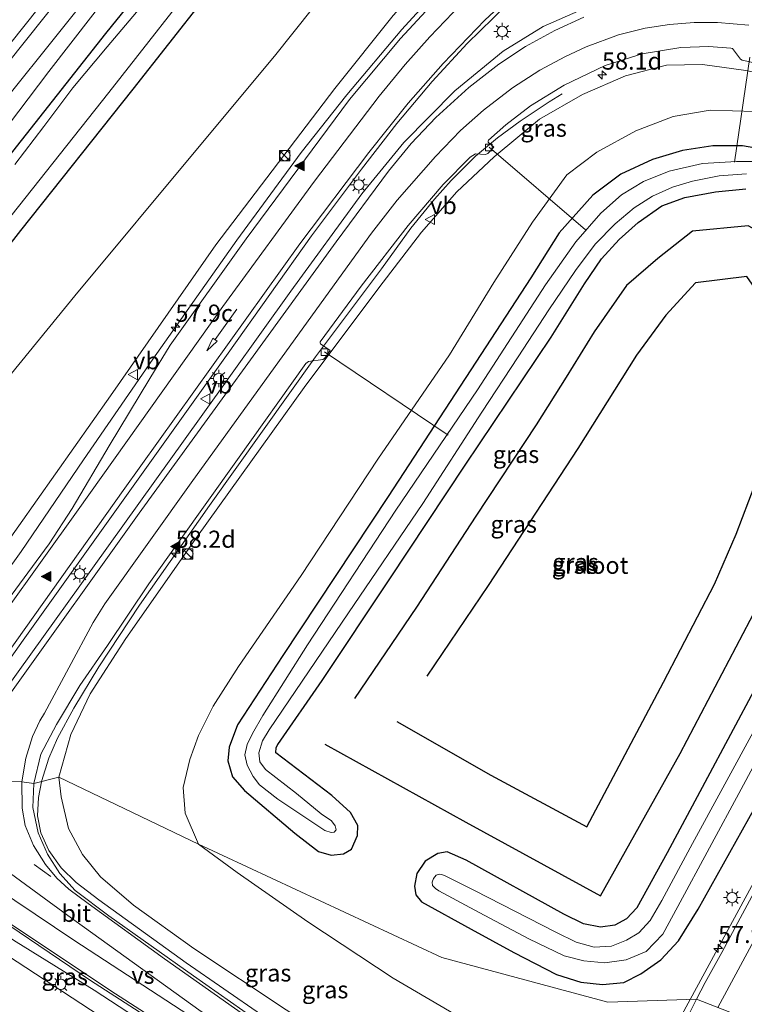
# Model space of a CAD drawing. Units: metres. Extents: x 100277 to 109942, y 499998 to 506250.
# Drawn here: x 108636 to 108741, y 502433 to 502577 of the extents above; entities that cross this region are included whole.
import ezdxf
from ezdxf.enums import TextEntityAlignment as Align

# ---------------------------------------------------------------- set-up
doc = ezdxf.new("R2010")
doc.units = ezdxf.units.M
doc.linetypes.add('VW-3-9_STREEP', pattern=[12, 3, -9])
doc.layers.get('0').update_dxf_attribs({"lineweight": 25})
for name, color, linetype, lineweight in [('B-ME-AL-OVERIG-L-B1', 7, 'Continuous', 18), ('B-ME-AM-KILOMETR-S-B1', 7, 'Continuous', 18), ('B-ME-BV-GELEIDECONSTRUCTIE-GELEIDERAIL-L-B1', 213, 'BV-GELEIDERAIL', 18), ('B-ME-GW-KRUINLIJN-L-B1', 93, 'Continuous', 18), ('B-ME-GW-TEENLIJN-L-B1', 93, 'Continuous', 18), ('B-ME-IE-GRASLAND-GV-B6', 93, 'Continuous', 18), ('B-ME-IE-HULPGEOMETRIE-L-B1', 53, 'Continuous', 18), ('B-ME-IE-INRICHTINGSELEMENT-S-B1', 253, 'Continuous', 18), ('B-ME-IE-MEUBILAIR_WEGMEUBILAIR-LICHTMAST-S-B1', 8, 'Continuous', 18), ('B-ME-OG-WATER-GV-B6', 153, 'Continuous', 18), ('B-ME-SB-SPOOR-GV-B6', 253, 'Continuous', 18), ('B-ME-SB-SPOOR-L-B1', 253, 'Continuous', 18), ('B-ME-VH-VERH_SOORT-BITUMEN-GV-B6', 8, 'IE-TERREINAFSCHEIDING-NATUURLIJK-HOUTWAL', 18), ('B-ME-VV-KOLK-S-B1', 8, 'Continuous', 18), ('B-ME-VW-MARKERING-39STREEP-015-L-B1', 255, 'VW-3-9_STREEP', 18), ('B-ME-VW-MARKERING-PIJLRD750-S-B1', 7, 'Continuous', 18), ('B-ME-VW-MARKERING-STREEP-015-L-B1', 7, 'Continuous', 18), ('B-ME-VW-MARKERING-VERDRIJFSTRP-GV-B6', 7, 'Continuous', 18), ('B-ME-VW-MARKERING-VLAKMARK-S-B1', 7, 'Continuous', 18), ('B-ME-VW-MEUBILAIR_WEGMEUBILAIR-VERKEERSBORD-S-B1', 8, 'Continuous', 18)]:
    doc.layers.add(name, color=color, linetype=linetype, lineweight=lineweight)
doc.layers.add('B-ME-GR-BOMENRIJ-L-B1', color=10, linetype='Continuous')
doc.layers.add('B-ME-GW-INSTEEKWATERGANG-L-B1', color=10, linetype='Continuous')
doc.styles.add('NLCS-ISO', font='NLCS-ISO.TTF')
doc.linetypes.add('BV-GELEIDERAIL', pattern='A,10,-3,[108,NLCS.SHX,S=1,R=0,X=0,Y=0],-3', length=16)
doc.linetypes.add('IE-TERREINAFSCHEIDING-NATUURLIJK-HOUTWAL', pattern='A,7,-1.5,[67,NLCS.SHX,S=0.75,R=45,X=0,Y=0],-1.5,7,-1.5,[70,NLCS.SHX,S=0.75,R=0,X=0,Y=0],-1.5', length=20)

# ---------------------------------------------------------------- blocks, each defined once
blk = doc.blocks.new('hecto')
for p, q in [((0, 0.625), (-0.625, 0)), ((0, -0.625), (0, 0.625)), ((-0.625, 0), (0.625, 0)), ((0.625, 0), (0, -0.625))]:
    blk.add_line(p, q)
blk = doc.blocks.new('verfsymbol')
for color in [252, 253]:
    blk.add_hatch(color=color).paths.add_polyline_path([(0.75, -0.625), (0, 0.75), (-0.75, -0.625)])
blk.add_lwpolyline([(0.75, -0.625), (0, 0.75), (-0.75, -0.625)], close=True)
blk = doc.blocks.new('pijl')
for p, q in [((0, 0, 0.1), (5.45, 0, 0.1)), ((7.5, 0, 0.1), (5.45, 0.375, 0.1)), ((5.45, 0.375, 0.1), (5.45, -0.375, 0.1)), ((5.45, -0.375, 0.1), (7.5, 0, 0.1))]:
    blk.add_line(p, q)
blk = doc.blocks.new('kast')
blk.add_line((-0.75, -0.75), (0.75, 0.75))
blk.add_lwpolyline([(-0.75, 0.75), (0.75, 0.75), (0.75, -0.75), (-0.75, -0.75)], close=True)
blk = doc.blocks.new('dtb')
blk.add_circle((0, 0), 0.75)
blk = doc.blocks.new('lantaarnpaal')
for p, q in [((-0.75, 0), (-1.25, 0)), ((-0.88, 0.88), (-0.53, 0.53)), ((0, 0.75), (0, 1.25)), ((0.53, 0.53), (0.88, 0.88)), ((0.75, 0), (1.25, 0)), ((-0.53, -0.53), (-0.88, -0.88)), ((0, -0.75), (0, -1.25)), ((0.53, -0.53), (0.88, -0.88))]:
    blk.add_line(p, q)
blk.add_circle((0, 0), 0.75)
blk = doc.blocks.new('kolk')
blk.add_lwpolyline([(-0.5, -0.5), (0.5, -0.5), (0.5, 0.5), (-0.5, 0.5)], close=True)
blk = doc.blocks.new('verkeersbord')
for p, q in [((0, 0.75), (-0.75, -0.625)), ((0.75, -0.625), (0, 0.75)), ((-0.75, -0.625), (0.75, -0.625))]:
    blk.add_line(p, q)

msp = doc.modelspace()

# ---------------------------------------------------------------- linework, layer by layer
at = {"layer": 'B-ME-AL-OVERIG-L-B1'}
for p, q in [((108742.122, 502571.331, 2.369), (108739.867, 502555.999, -1.033)), ((108718.189, 502546.148, -0.792), (108704.148, 502558.181, 4.172)), ((108680.157, 502528.34, 5.549), (108698.137, 502516.203, -0.787))]:
    msp.add_line(p, q, dxfattribs=at)
at = {"layer": 'B-ME-BV-GELEIDECONSTRUCTIE-GELEIDERAIL-L-B1'}
msp.add_line((108638.9025, 502465.6611, 7.4673), (108638.9151, 502465.7026, 7.4677), dxfattribs=at)
for points in [[(108696.1886, 502580.587, 5.0931), (108691.3952, 502575.3562, 5.267), (108683.3897, 502565.8128, 5.4674), (108676.7306, 502557.4312, 5.6724), (108667.3403, 502544.6464, 6.1291), (108655.1171, 502527.284, 6.7622), (108645.0186, 502512.6193, 7.294), (108635.9352, 502499.2575, 7.5921), (108628.6497, 502489.1628, 7.6706), (108623.5918, 502482.5305, 7.6111), (108622.1489, 502480.8993, 7.5866), (108620.6643, 502479.5576, 7.5732), (108618.7304, 502478.2976, 7.5698), (108616.967, 502477.535, 7.5883), (108615.164, 502477.075, 7.6001), (108613.409, 502476.9841, 7.6236)], [(108638.9151, 502465.7026, 7.4677), (108639.9504, 502469.1168, 7.5013), (108641.21, 502472.0337, 7.5442), (108643.5917, 502476.4177, 7.56), (108647.2283, 502482.4564, 7.5729), (108653.171, 502491.4012, 7.5209), (108663.3762, 502505.9468, 7.1655), (108678.8077, 502527.6158, 6.3498), (108688.4422, 502540.4618, 5.6957), (108692.7001, 502546.3796, 5.4818), (108696.1438, 502550.6364, 5.3073), (108698.5898, 502553.3512, 5.1514), (108702.1663, 502556.8664, 4.8079), (108705.3355, 502559.537, 4.4819), (108708.6656, 502562.0002, 4.1493), (108712.9006, 502564.8147, 3.7853), (108714.7935, 502565.9656, 3.6643)], [(108733.4361, 502433.9316, 0.9545), (108749.4501, 502463.4632, 0.9564), (108762.0349, 502486.4135, 0.9676)], [(108587.4296, 502475.156, 7.951), (108590.096, 502473.1844, 7.8869), (108598.173, 502466.6545, 7.6462), (108611.4362, 502457.9474, 7.505), (108635.193, 502442.3271, 7.412), (108646.589, 502435.31, 7.521), (108659.718, 502426.69, 7.449), (108672.731, 502418.392, 7.327), (108688.314, 502408.448, 7.324), (108702.999, 502399.299, 7.396)], [(108707.879, 502407.278, 7.419), (108697.756, 502413.654, 7.302), (108681.936, 502424.114, 7.274), (108659.966, 502439.283, 7.402), (108647.246, 502448.456, 7.501), (108643.936, 502450.973, 7.551), (108641.736, 502453.119, 7.526), (108639.947, 502455.665, 7.493), (108638.782, 502458.25, 7.485), (108638.311, 502460.724, 7.476), (108638.4763, 502463.3924, 7.476), (108638.9025, 502465.6611, 7.4673)], [(108694.6002, 502363.967, 0.2886), (108703.5154, 502378.8703, 1.0104), (108726.8393, 502421.7665, 0.9537), (108733.4361, 502433.9316, 0.9545)]]:
    msp.add_polyline3d(points, dxfattribs=at)
at = {"layer": 'B-ME-GR-BOMENRIJ-L-B1'}
for points in [[(108680.165, 502471.181, -0.116), (108700.725, 502459.77, -0.13), (108720.349, 502449.07, -0.094), (108731.982, 502469.806, -0.136), (108743.204, 502491.177, -0.147), (108746.337, 502498.315, -0.177), (108749.179, 502505.65, -0.169), (108751.72, 502513.327, -0.194), (108753.845, 502521.174, -0.205), (108754.173, 502528.98, -0.244), (108752.256, 502537.016, -0.261), (108748.336, 502543.275, -0.177), (108741.866, 502546.726, -0.174), (108733.743, 502545.956, -0.166), (108728.706, 502541.966, -0.161), (108724.143, 502538.029, -0.149), (108719.453, 502531.284, -0.2), (108715.337, 502524.656, -0.188), (108710.969, 502517.698, -0.172), (108702.212, 502504.404, -0.172), (108693.552, 502491.131, -0.133), (108684.529, 502477.824, -0.105)], [(108690.689, 502474.473, -0.058), (108704.365, 502466.626, -0.063), (108718.384, 502459.127, -0.11), (108729.548, 502480.21, -0.102), (108736.955, 502494.473, -0.11), (108740.148, 502501.767, -0.102), (108742.91, 502509.074, -0.155), (108745.325, 502517.116, -0.127), (108747.01, 502524.302, -0.183), (108746.297, 502532.753, -0.188), (108741.705, 502539.348, -0.133), (108734.206, 502538.41, -0.138), (108729.875, 502533.704, -0.133), (108725.595, 502527.881, -0.13), (108717.038, 502514.29, -0.113), (108703.991, 502494.282, -0.072), (108695.051, 502481.065, -0.069)]]:
    msp.add_polyline3d(points, dxfattribs=at)
at = {"layer": 'B-ME-GW-INSTEEKWATERGANG-L-B1'}
for points in [[(108659.821, 502589.138, -0.698), (108648.203, 502574.776, -0.706), (108633.421, 502555.974, -0.686), (108621.168, 502540.842, -0.617), (108606.695, 502523.434, -0.759), (108600.203, 502516.075, -0.759), (108595.866, 502511.874, -0.695), (108593.184, 502508.942, -0.742), (108591.78, 502507.267, -0.656), (108590.701, 502504.319, -0.049), (108591.675, 502503.246, -0.052), (108593.608, 502502.582, -0.124), (108595.693, 502502.643, -0.183), (108598.272, 502503.33, -0.149), (108601.008, 502505.004, -0.236), (108604.703, 502508.043, -0.252), (108612.32, 502516.402, -0.411), (108621.194, 502527.292, -0.447), (108635.899, 502546.034, -0.486), (108652.274, 502566.64, -0.52), (108667.842, 502586.539, -0.586)], [(108746.014, 502557.515, -0.433), (108741.045, 502558.414, -0.369), (108736.709, 502558.377, -0.35), (108732.293, 502557.702, -0.35), (108727.926, 502556.423, -0.353), (108723.34, 502554.248, -0.216), (108719.257, 502551.194, -0.019), (108714.331, 502545.697, -0.074), (108710.219, 502539.142, -0.197), (108702.178, 502526.849, -0.339), (108689.392, 502507.274, -0.286), (108674.054, 502484.092, -0.375), (108667.451, 502473.986, -0.444), (108666.232, 502470.731, -0.344), (108666.042, 502468.738, -0.275), (108666.748, 502466.414, -0.216), (108668.501, 502464.386, -0.183), (108675.802, 502458.179, -0.097), (108679.26, 502455.536, -0.094), (108681.106, 502454.956, -0.094), (108682.904, 502455.168, -0.097), (108684.074, 502455.856, -0.116), (108684.965, 502457.841, -0.149), (108685.003, 502459.292, -0.177), (108683.943, 502461.221, -0.241), (108681.226, 502463.682, -0.255)], [(108681.226, 502463.682, -0.255), (108673.055, 502469.893, -0.403), (108673.07, 502470.65, -0.38), (108673.355, 502471.106, -0.378), (108679.812, 502480.456, -0.336), (108689.673, 502495.282, -0.297), (108700.632, 502511.86, -0.311), (108713.172, 502530.506, -0.314), (108718.034, 502538.257, -0.258), (108720.51, 502541.915, -0.264), (108723.084, 502544.736, -0.294), (108725.846, 502547.222, -0.358), (108729.317, 502549.649, -0.302), (108732.673, 502550.869, -0.266), (108737.13, 502551.696, -0.305), (108741.541, 502552.139, -0.316)], [(108743.045, 502479.563, -0.25), (108735.586, 502465.556, -0.211), (108730.058, 502455.341, -0.261), (108725.635, 502447.285, -0.244), (108724.169, 502445.686, -0.194), (108722.433, 502444.765, -0.174), (108720.364, 502444.47, -0.174), (108717.878, 502444.951, -0.158), (108714.993, 502446.352, -0.18), (108700.772, 502454.264, -0.311)], [(108700.772, 502454.264, -0.311), (108698.013, 502455.478, -0.275), (108696.635, 502455.207, -0.222), (108694.823, 502454.116, -0.18), (108693.606, 502452.297, -0.161), (108693.238, 502450.466, -0.019), (108693.468, 502449.205, -0.01), (108694.261, 502448.161, -0.024), (108701.534, 502444.202, -0.038), (108707.742, 502440.767, -0.127), (108713.933, 502437.583, -0.144), (108717.487, 502436.447, -0.152), (108720.664, 502436.1, -0.133), (108723.758, 502436.398, -0.11), (108726.22, 502437.654, -0.074), (108729.176, 502439.717, -0.052), (108731.744, 502442.479, -0.066), (108734.578, 502447.092, -0.005), (108744.753, 502465.258, 0.015)]]:
    msp.add_polyline3d(points, dxfattribs=at)
at = {"layer": 'B-ME-GW-KRUINLIJN-L-B1'}
for points in [[(108612.419, 502481.718, 6.71), (108617.215, 502483.75, 6.726), (108622.043, 502487.425, 6.715), (108627.199, 502491.858, 6.671), (108632.916, 502499.221, 6.601), (108648.969, 502521.939, 6.192), (108664.278, 502543.967, 5.366), (108681.653, 502566.766, 4.709), (108690.156, 502577.418, 4.433), (108697.477, 502585.508, 4.158), (108706.402, 502593.292, 3.813), (108716.039, 502599.462, 3.515), (108726.206, 502605.056, 3.217), (108736.055, 502609.465, 2.833), (108746.703, 502613.506, 2.525), (108758.726, 502617.816, 1.988), (108770.832, 502621.688, 1.559), (108783.063, 502625.81, 1.103), (108797.617, 502630.339, 0.866), (108808.658, 502634.902, 0.702), (108816.032, 502640.22, 0.418)], [(108641.427, 502466.346, 6.693), (108643.187, 502472.553, 6.662), (108645.984, 502478.496, 6.788), (108651.202, 502486.568, 6.768), (108661.634, 502501.473, 6.618), (108677.159, 502523.139, 5.833), (108688.05, 502537.674, 5.201), (108694.255, 502545.82, 4.801), (108699.43, 502551.71, 4.453), (108704.871, 502556.803, 4.058), (108711.487, 502562.304, 3.66), (108717.753, 502565.862, 3.318), (108724.024, 502568.606, 3.112), (108729.955, 502570.156, 2.85), (108735.236, 502570.249, 2.653), (108741.187, 502569.408, 2.38), (108746.601, 502568.457, 2.091)], [(108706.216, 502410.062, 6.54), (108706.051, 502411.496, 6.554), (108705.357, 502412.631, 6.524), (108700.824, 502415.573, 6.479), (108687.203, 502424.057, 6.405), (108674.562, 502432.434, 6.335), (108661.103, 502441.349, 6.463), (108652.306, 502447.709, 6.524), (108647.501, 502451.822, 6.493), (108644.88, 502455.094, 6.485), (108642.832, 502458.85, 6.587), (108641.747, 502463.482, 6.593), (108641.427, 502466.346, 6.693)], [(108609.458, 502456.886, 6.823), (108631.228, 502442.09, 6.701), (108648.683, 502430.66, 6.623), (108663.393, 502421.16, 6.529), (108677.593, 502411.422, 6.416), (108687.837, 502404.694, 6.441), (108695.053, 502400.201, 6.419), (108697.24, 502399.225, 6.396), (108698.335, 502399.048, 6.413), (108699.248, 502399.452, 6.665)]]:
    msp.add_polyline3d(points, dxfattribs=at)
at = {"layer": 'B-ME-GW-TEENLIJN-L-B1'}
for points in [[(108591.78, 502507.267, -0.656), (108591.016, 502508.402, -0.597), (108591.222, 502508.907, -0.603), (108593.86, 502512.214, -0.673), (108599.962, 502518.887, -0.753), (108603.749, 502523.622, -0.784), (108607.901, 502529.248, -0.728), (108617.857, 502541.534, -0.645), (108626.668, 502551.71, -0.589), (108639.98, 502569.227, -0.586), (108652.469, 502585.355, -0.62), (108664.277, 502598.797, -0.67), (108667.76, 502604.099, -0.653), (108677.828, 502616.365, -0.553), (108686.59, 502627.321, -0.698), (108698.247, 502642.51, -0.856), (108709.81, 502656.648, -0.834), (108718.403, 502668.456, -0.876), (108729.577, 502682.689, -0.784), (108740.025, 502694.964, -0.802)], [(108753.276, 502622.004, 0.63), (108739.7, 502618.416, 0.507), (108730.332, 502615.964, 0.329), (108726.094, 502614.243, -0.013), (108717.41, 502610.161, 0.162), (108710.801, 502606.468, 0.296), (108703.693, 502601.643, 0.39), (108696.183, 502596.046, 0.432), (108688.779, 502589.703, 0.382), (108681.254, 502582.084, 0.321), (108672.863, 502571.475, 0.555), (108661.884, 502558.298, 0.427), (108643.747, 502536.501, 0.555), (108634.528, 502525.218, 0.571), (108627.864, 502516.928, 0.527), (108625.052, 502512.709, 0.424), (108620.938, 502507.624, 0.513), (108617.612, 502503.088, 0.635), (108614.445, 502499.805, 0.905), (108612.231, 502498.034, 1.008), (108610.486, 502496.825, 1.042), (108608.121, 502496.834, 0.9)], [(108742.847, 502563.398, -0.088), (108736.342, 502563.577, -0.046), (108730.933, 502562.681, -0.058), (108725.493, 502560.568, -0.044), (108719.81, 502557.448, 0.062), (108715.431, 502554.157, 0.204), (108710.458, 502547.262, 0.215), (108704.801, 502538.445, 0.02), (108698.342, 502527.934, -0.06), (108687.927, 502512.721, -0.055), (108676.714, 502495.755, -0.049), (108667.618, 502482.497, -0.074), (108663.914, 502476.702, -0.083), (108661.767, 502472.432, -0.044), (108660.503, 502468.941, 0.026), (108659.554, 502464.857, 0.257), (108659.829, 502461.121, 0.427), (108661.75, 502456.578, 0.559)], [(108661.75, 502456.578, 0.559), (108667.407, 502452.441, 0.537), (108677.705, 502445.269, 0.498), (108690.168, 502437.058, 0.312), (108705.143, 502428.242, 0.227), (108712.697, 502423.851, 0.235), (108715.973, 502420.961, 0.26), (108718.148, 502417.571, 0.293), (108719.04, 502414.534, 0.365), (108718.904, 502411.634, 0.312), (108718.167, 502409.156, 0.357), (108715.62, 502404.366, 0.393)]]:
    msp.add_polyline3d(points, dxfattribs=at)
at = {"layer": 'B-ME-IE-GRASLAND-GV-B6'}
for points in [[(108612.419, 502481.718, 6.71), (108608.121, 502496.834, 0.9), (108610.486, 502496.825, 1.042), (108612.231, 502498.034, 1.008), (108614.445, 502499.805, 0.905), (108617.612, 502503.088, 0.635), (108620.938, 502507.624, 0.513), (108625.052, 502512.709, 0.424), (108627.864, 502516.928, 0.527), (108634.528, 502525.218, 0.571), (108643.747, 502536.501, 0.555), (108661.884, 502558.298, 0.427), (108672.863, 502571.475, 0.555), (108681.254, 502582.084, 0.321), (108688.779, 502589.703, 0.382), (108696.183, 502596.046, 0.432), (108703.693, 502601.643, 0.39), (108710.801, 502606.468, 0.296), (108717.41, 502610.161, 0.162), (108726.094, 502614.243, -0.013), (108730.332, 502615.964, 0.329), (108739.7, 502618.416, 0.507), (108753.276, 502622.004, 0.63)], [(108746.703, 502613.506, 2.525), (108736.055, 502609.465, 2.833), (108726.206, 502605.056, 3.217), (108716.039, 502599.462, 3.515), (108706.402, 502593.292, 3.813), (108697.477, 502585.508, 4.158), (108690.156, 502577.418, 4.433), (108681.653, 502566.766, 4.709), (108664.278, 502543.967, 5.366), (108648.969, 502521.939, 6.192), (108632.916, 502499.221, 6.601), (108627.199, 502491.858, 6.671), (108622.043, 502487.425, 6.715), (108617.215, 502483.75, 6.726), (108612.419, 502481.718, 6.71)], [(108667.842, 502586.539, -0.586), (108652.274, 502566.64, -0.52), (108635.899, 502546.034, -0.486), (108621.194, 502527.292, -0.447), (108612.32, 502516.402, -0.411), (108604.703, 502508.043, -0.252), (108601.008, 502505.004, -0.236), (108598.272, 502503.33, -0.149), (108595.693, 502502.643, -0.183), (108593.608, 502502.582, -0.124), (108591.675, 502503.246, -0.052), (108590.701, 502504.319, -0.049), (108591.78, 502507.267, -0.656), (108593.184, 502508.942, -0.742), (108595.866, 502511.874, -0.695), (108600.203, 502516.075, -0.759), (108606.695, 502523.434, -0.759), (108621.168, 502540.842, -0.617), (108633.421, 502555.974, -0.686), (108648.203, 502574.776, -0.706), (108659.821, 502589.138, -0.698)], [(108659.821, 502589.138, -0.698), (108648.203, 502574.776, -0.706), (108633.421, 502555.974, -0.686), (108621.168, 502540.842, -0.617), (108606.695, 502523.434, -0.759), (108600.203, 502516.075, -0.759), (108595.866, 502511.874, -0.695), (108593.184, 502508.942, -0.742), (108591.78, 502507.267, -0.656), (108591.016, 502508.402, -0.597), (108591.222, 502508.907, -0.603), (108593.86, 502512.214, -0.673), (108599.962, 502518.887, -0.753), (108603.749, 502523.622, -0.784), (108607.901, 502529.248, -0.728), (108617.857, 502541.534, -0.645), (108626.668, 502551.71, -0.589), (108639.98, 502569.227, -0.586), (108652.469, 502585.355, -0.62)], [(108621.194, 502527.292, -0.447), (108635.899, 502546.034, -0.486), (108652.274, 502566.64, -0.52), (108667.842, 502586.539, -0.586)], [(108652.469, 502585.355, -0.62), (108639.98, 502569.227, -0.586), (108626.668, 502551.71, -0.589)], [(108631.421, 502544.397, -1.635), (108648.699, 502566.189, -1.635), (108663.738, 502585.345, -1.635)], [(108698.615, 502582.041, 4.389), (108691.197, 502574.031, 4.617), (108683.779, 502565.142, 4.859), (108668.704, 502544.854, 5.469), (108657.663, 502529.314, 6.103), (108654.696, 502524.489, 6.262), (108648.751, 502514.637, 6.587), (108643.353, 502505.507, 6.799), (108639.993, 502500.363, 6.882), (108626.476, 502481.979, 6.943)], [(108681.254, 502582.084, 0.321), (108672.863, 502571.475, 0.555), (108661.884, 502558.298, 0.427), (108643.747, 502536.501, 0.555), (108634.528, 502525.218, 0.571)], [(108717.905, 502578.366, 3.757), (108711.982, 502575.803, 3.997), (108706.186, 502572.172, 4.197), (108699.11, 502566.432, 4.478), (108691.678, 502558.893, 4.787), (108685.56, 502551.385, 5.143), (108675.224, 502537.183, 5.686), (108662.182, 502518.912, 6.481), (108646.342, 502496.825, 7.01), (108628.311, 502471.725, 7.105), (108626.755, 502472.957, 7.069), (108636.204, 502486.331, 7.077), (108666.076, 502528.163, 6.111), (108678.233, 502545.277, 5.455), (108685.507, 502554.984, 5.032), (108690.665, 502561.654, 4.776), (108695.827, 502567.794, 4.484), (108700.925, 502573.326, 4.194), (108706.619, 502578.84, 3.927)], [(108629.817, 502560.43, 0.658), (108644.847, 502579.204, 0.691)], [(108632.916, 502499.221, 6.601), (108648.969, 502521.939, 6.192), (108664.278, 502543.967, 5.366), (108681.653, 502566.766, 4.709), (108690.156, 502577.418, 4.433)], [(108653.289, 502578.517, -1.635), (108648.448, 502572.846, -1.635), (108643.454, 502566.862, -1.635), (108639.212, 502561.19, -1.635), (108635.022, 502555.666, -1.635)], [(108746.601, 502568.457, 2.091), (108741.187, 502569.408, 2.38), (108735.236, 502570.249, 2.653), (108729.955, 502570.156, 2.85), (108724.024, 502568.606, 3.112), (108717.753, 502565.862, 3.318), (108711.487, 502562.304, 3.66), (108704.871, 502556.803, 4.058), (108699.43, 502551.71, 4.453), (108694.255, 502545.82, 4.801), (108688.05, 502537.674, 5.201), (108677.159, 502523.139, 5.833), (108661.634, 502501.473, 6.618), (108651.202, 502486.568, 6.768), (108645.984, 502478.496, 6.788), (108643.187, 502472.553, 6.662), (108641.427, 502466.346, 6.693), (108637.765, 502465.408, 6.939), (108638.79, 502469.72, 6.885), (108641.071, 502474.027, 6.913), (108644.47, 502479.69, 6.89), (108648.499, 502485.529, 6.877), (108654.543, 502494.541, 6.801), (108667.481, 502512.674, 6.331), (108677.439, 502526.665, 5.736), (108677.789, 502526.955, 5.736), (108679.9, 502527.261, 5.613), (108680.12, 502527.366, 5.611), (108680.96, 502528.576, 5.597), (108679.548, 502529.543, 5.638), (108679.503, 502529.671, 5.638), (108679.523, 502529.8, 5.638), (108685.466, 502537.956, 5.343), (108692.329, 502546.769, 4.901), (108697.44, 502552.746, 4.592), (108701.384, 502556.76, 4.292), (108702.129, 502557.207, 4.286), (108703.604, 502557.13, 4.197), (108703.963, 502557.292, 4.191), (108704.826, 502558.18, 4.144), (108704.002, 502558.931, 4.164), (108704.004, 502559.074, 4.164), (108704.059, 502559.229, 4.166), (108706.549, 502561.453, 4.066), (108710.147, 502564.236, 3.894), (108715.075, 502567.244, 3.632), (108721.058, 502570.107, 3.398), (108726.438, 502571.807, 3.128), (108732.067, 502572.737, 2.895), (108736.145, 502572.899, 2.722), (108739.361, 502572.651, 2.575), (108739.606, 502572.597, 2.575), (108740.765, 502571.021, 2.399), (108741.026, 502570.887, 2.399), (108742.544, 502570.521, 2.355)], [(108641.427, 502466.346, 6.693), (108643.187, 502472.553, 6.662), (108645.984, 502478.496, 6.788), (108651.202, 502486.568, 6.768), (108661.634, 502501.473, 6.618), (108677.159, 502523.139, 5.833), (108688.05, 502537.674, 5.201), (108694.255, 502545.82, 4.801), (108699.43, 502551.71, 4.453), (108704.871, 502556.803, 4.058), (108711.487, 502562.304, 3.66), (108717.753, 502565.862, 3.318), (108724.024, 502568.606, 3.112), (108729.955, 502570.156, 2.85), (108735.236, 502570.249, 2.653), (108741.187, 502569.408, 2.38), (108746.601, 502568.457, 2.091)], [(108742.847, 502563.398, -0.088), (108736.342, 502563.577, -0.046), (108730.933, 502562.681, -0.058), (108725.493, 502560.568, -0.044), (108719.81, 502557.448, 0.062), (108715.431, 502554.157, 0.204), (108710.458, 502547.262, 0.215), (108704.801, 502538.445, 0.02), (108698.342, 502527.934, -0.06), (108687.927, 502512.721, -0.055), (108676.714, 502495.755, -0.049), (108667.618, 502482.497, -0.074), (108663.914, 502476.702, -0.083), (108661.767, 502472.432, -0.044), (108660.503, 502468.941, 0.026), (108659.554, 502464.857, 0.257), (108659.829, 502461.121, 0.427), (108661.75, 502456.578, 0.559), (108641.427, 502466.346, 6.693)], [(108742.743, 502449.597, 0.261), (108740.396, 502445.183, 0.253), (108738.054, 502440.764, 0.262), (108735.614, 502436.4, 0.256), (108734.354, 502433.961, 0.254), (108721.427, 502433.547, 0.044), (108697.26, 502440.069, 0.058), (108661.75, 502456.578, 0.559), (108659.829, 502461.121, 0.427), (108659.554, 502464.857, 0.257), (108660.503, 502468.941, 0.026), (108661.767, 502472.432, -0.044), (108663.914, 502476.702, -0.083), (108667.618, 502482.497, -0.074), (108676.714, 502495.755, -0.049), (108687.927, 502512.721, -0.055), (108698.342, 502527.934, -0.06), (108704.801, 502538.445, 0.02), (108710.458, 502547.262, 0.215), (108715.431, 502554.157, 0.204), (108719.81, 502557.448, 0.062), (108725.493, 502560.568, -0.044), (108730.933, 502562.681, -0.058), (108736.342, 502563.577, -0.046), (108742.847, 502563.398, -0.088)], [(108746.014, 502557.515, -0.433), (108741.045, 502558.414, -0.369), (108736.709, 502558.377, -0.35), (108732.293, 502557.702, -0.35), (108727.926, 502556.423, -0.353), (108723.34, 502554.248, -0.216), (108719.257, 502551.194, -0.019), (108714.331, 502545.697, -0.074), (108710.219, 502539.142, -0.197), (108702.178, 502526.849, -0.339), (108689.392, 502507.274, -0.286), (108674.054, 502484.092, -0.375), (108667.451, 502473.986, -0.444), (108666.232, 502470.731, -0.344), (108666.042, 502468.738, -0.275), (108666.748, 502466.414, -0.216), (108668.501, 502464.386, -0.183), (108675.802, 502458.179, -0.097), (108679.26, 502455.536, -0.094), (108681.106, 502454.956, -0.094), (108682.904, 502455.168, -0.097), (108684.074, 502455.856, -0.116), (108684.965, 502457.841, -0.149), (108685.003, 502459.292, -0.177), (108683.943, 502461.221, -0.241), (108681.226, 502463.682, -0.255)], [(108741.541, 502552.139, -0.316), (108737.13, 502551.696, -0.305), (108732.673, 502550.869, -0.266), (108729.317, 502549.649, -0.302), (108725.846, 502547.222, -0.358), (108723.084, 502544.736, -0.294), (108720.51, 502541.915, -0.264), (108718.034, 502538.257, -0.258), (108713.172, 502530.506, -0.314), (108700.632, 502511.86, -0.311), (108689.673, 502495.282, -0.297), (108679.812, 502480.456, -0.336), (108673.355, 502471.106, -0.378), (108673.07, 502470.65, -0.38), (108673.055, 502469.893, -0.403), (108681.226, 502463.682, -0.255), (108683.943, 502461.221, -0.241), (108685.003, 502459.292, -0.177), (108684.965, 502457.841, -0.149), (108684.074, 502455.856, -0.116), (108682.904, 502455.168, -0.097), (108681.106, 502454.956, -0.094), (108679.26, 502455.536, -0.094), (108675.802, 502458.179, -0.097), (108668.501, 502464.386, -0.183), (108666.748, 502466.414, -0.216), (108666.042, 502468.738, -0.275), (108666.232, 502470.731, -0.344), (108667.451, 502473.986, -0.444), (108674.054, 502484.092, -0.375), (108689.392, 502507.274, -0.286), (108702.178, 502526.849, -0.339), (108710.219, 502539.142, -0.197), (108714.331, 502545.697, -0.074), (108719.257, 502551.194, -0.019), (108723.34, 502554.248, -0.216), (108727.926, 502556.423, -0.353), (108732.293, 502557.702, -0.35), (108736.709, 502558.377, -0.35), (108741.045, 502558.414, -0.369), (108746.014, 502557.515, -0.433)], [(108743.389, 502556.093, -1.663), (108740.191, 502556.089, -1.663), (108735.224, 502555.829, -1.663), (108730.361, 502554.719, -1.663), (108726.649, 502553.196, -1.663), (108723.431, 502551.235, -1.663), (108720.395, 502548.561, -1.663), (108716.785, 502544.393, -1.663), (108712.334, 502538.146, -1.663), (108702.41, 502522.837, -1.663), (108690.541, 502505.267, -1.663), (108677.679, 502485.62, -1.663), (108671.151, 502475.329, -1.663), (108669.649, 502472.698, -1.663), (108668.889, 502471.095, -1.663), (108668.544, 502469.629, -1.663), (108668.846, 502468.077, -1.663), (108669.757, 502466.431, -1.663), (108670.686, 502465.215, -1.663), (108673.32, 502463.147, -1.663), (108680.202, 502458.562, -1.663)], [(108680.202, 502458.562, -1.663), (108681.089, 502458.296, -1.663), (108681.537, 502458.348, -1.663), (108681.824, 502458.648, -1.663), (108681.689, 502459.266, -1.663), (108681.153, 502459.959, -1.663), (108679.653, 502460.989, -1.663), (108676.043, 502463.978, -1.663), (108671.559, 502467.49, -1.663), (108670.72, 502468.601, -1.663), (108670.587, 502469.907, -1.663), (108671.103, 502471.641, -1.663), (108672.084, 502473.236, -1.663), (108683.645, 502490.314, -1.663), (108694.481, 502506.262, -1.663), (108703.087, 502519.55, -1.663), (108708.377, 502527.617, -1.663), (108712.829, 502534.464, -1.663), (108716.725, 502540.214, -1.663), (108719.586, 502544.07, -1.663), (108722.497, 502547.036, -1.663), (108725.284, 502549.332, -1.663), (108727.931, 502551.047, -1.663), (108730.831, 502552.356, -1.663), (108733.771, 502553.224, -1.663), (108737.641, 502554.023, -1.663), (108741.642, 502554.31, -1.663)], [(108681.226, 502463.682, -0.255), (108673.055, 502469.893, -0.403), (108673.07, 502470.65, -0.38), (108673.355, 502471.106, -0.378), (108679.812, 502480.456, -0.336), (108689.673, 502495.282, -0.297), (108700.632, 502511.86, -0.311), (108713.172, 502530.506, -0.314), (108718.034, 502538.257, -0.258), (108720.51, 502541.915, -0.264), (108723.084, 502544.736, -0.294), (108725.846, 502547.222, -0.358), (108729.317, 502549.649, -0.302), (108732.673, 502550.869, -0.266), (108737.13, 502551.696, -0.305), (108741.541, 502552.139, -0.316)], [(108742.889, 502473.423, -1.663), (108733.785, 502456.701, -1.663), (108729.309, 502448.363, -1.663), (108727.576, 502445.461, -1.663), (108725.953, 502443.651, -1.663), (108724.168, 502442.568, -1.663), (108721.964, 502441.689, -1.663), (108719.442, 502441.572, -1.663), (108716.794, 502442.303, -1.663), (108713.83, 502443.747, -1.663), (108701.984, 502449.84, -1.663), (108697.643, 502452.018, -1.663), (108697.198, 502452.179, -1.663), (108696.896, 502452.217, -1.663), (108696.434, 502452.074, -1.663), (108696.045, 502451.584, -1.663), (108695.836, 502451.023, -1.663), (108695.89, 502450.551, -1.663), (108696.325, 502450.095, -1.663), (108696.815, 502449.76, -1.663), (108702.685, 502446.6, -1.663), (108709.937, 502442.796, -1.663), (108715.067, 502440.313, -1.663), (108717.943, 502439.561, -1.663), (108720.977, 502439.291, -1.663), (108724.111, 502439.72, -1.663), (108726.998, 502440.934, -1.663), (108729.438, 502443.444, -1.663), (108731.642, 502447.492, -1.663), (108740.878, 502464.614, -1.663), (108749.925, 502481.526, -1.663)], [(108636.116, 502424.86, 0.827), (108617.681, 502436.529, 0.767), (108601.435, 502448.424, 0.52), (108589.697, 502456.689, 0.569), (108581.437, 502462.244, 0.372), (108578.264, 502464.807, 0.44), (108576.57, 502467.441, 0.459), (108575.611, 502472.397, 0.569), (108575.141, 502477.248, 0.5), (108576.211, 502480.056, 0.498), (108584.484, 502474.491, 6.919), (108585.622, 502473.289, 6.971), (108592.089, 502468.829, 7.097), (108609.458, 502456.886, 6.823), (108631.228, 502442.09, 6.701), (108648.683, 502430.66, 6.623)], [(108743.045, 502479.563, -0.25), (108735.586, 502465.556, -0.211), (108730.058, 502455.341, -0.261), (108725.635, 502447.285, -0.244), (108724.169, 502445.686, -0.194), (108722.433, 502444.765, -0.174), (108720.364, 502444.47, -0.174), (108717.878, 502444.951, -0.158), (108714.993, 502446.352, -0.18), (108700.772, 502454.264, -0.311), (108698.013, 502455.478, -0.275), (108696.635, 502455.207, -0.222), (108694.823, 502454.116, -0.18), (108693.606, 502452.297, -0.161), (108693.238, 502450.466, -0.019), (108693.468, 502449.205, -0.01), (108694.261, 502448.161, -0.024), (108701.534, 502444.202, -0.038), (108707.742, 502440.767, -0.127), (108713.933, 502437.583, -0.144), (108717.487, 502436.447, -0.152), (108720.664, 502436.1, -0.133), (108723.758, 502436.398, -0.11), (108726.22, 502437.654, -0.074), (108729.176, 502439.717, -0.052), (108731.744, 502442.479, -0.066), (108734.578, 502447.092, -0.005), (108744.753, 502465.258, 0.015)], [(108744.753, 502465.258, 0.015), (108734.578, 502447.092, -0.005), (108731.744, 502442.479, -0.066), (108729.176, 502439.717, -0.052), (108726.22, 502437.654, -0.074), (108723.758, 502436.398, -0.11), (108720.664, 502436.1, -0.133), (108717.487, 502436.447, -0.152), (108713.933, 502437.583, -0.144), (108707.742, 502440.767, -0.127), (108701.534, 502444.202, -0.038), (108694.261, 502448.161, -0.024), (108693.468, 502449.205, -0.01), (108693.238, 502450.466, -0.019), (108693.606, 502452.297, -0.161), (108694.823, 502454.116, -0.18), (108696.635, 502455.207, -0.222), (108698.013, 502455.478, -0.275), (108700.772, 502454.264, -0.311), (108714.993, 502446.352, -0.18), (108717.878, 502444.951, -0.158), (108720.364, 502444.47, -0.174), (108722.433, 502444.765, -0.174), (108724.169, 502445.686, -0.194), (108725.635, 502447.285, -0.244), (108730.058, 502455.341, -0.261), (108735.586, 502465.556, -0.211), (108743.045, 502479.563, -0.25)], [(108648.683, 502430.66, 6.623), (108631.228, 502442.09, 6.701), (108609.458, 502456.886, 6.823), (108592.089, 502468.829, 7.097), (108585.622, 502473.289, 6.971), (108584.484, 502474.491, 6.919), (108585.224, 502475.484, 6.93), (108586.862, 502474.291, 7.195), (108587.032, 502473.369, 7.179)], [(108587.032, 502473.369, 7.179), (108587.686, 502472.906, 7.187), (108588.737, 502474.284, 7.258), (108590.449, 502473.824, 7.297), (108592.401, 502473.193, 7.258), (108594.658, 502472, 7.258), (108597.883, 502470.058, 7.261), (108611.338, 502460.595, 7.08), (108628.077, 502448.847, 6.92), (108646.04, 502436.707, 6.803), (108662.393, 502426.155, 6.695)], [(108677.209, 502426.016, 6.612), (108661.051, 502437.376, 6.723), (108648.697, 502446.148, 6.776), (108643.78, 502449.84, 6.864), (108641.561, 502452.286, 6.864), (108639.771, 502455.115, 6.873), (108638.388, 502458.218, 6.914), (108637.628, 502461.941, 6.934), (108637.765, 502465.408, 6.939)], [(108637.765, 502465.408, 6.939), (108641.427, 502466.346, 6.693), (108641.747, 502463.482, 6.593), (108642.832, 502458.85, 6.587), (108644.88, 502455.094, 6.485), (108647.501, 502451.822, 6.493), (108652.306, 502447.709, 6.524), (108661.103, 502441.349, 6.463), (108674.562, 502432.434, 6.335)], [(108641.427, 502466.346, 6.693), (108661.75, 502456.578, 0.559), (108667.407, 502452.441, 0.537), (108677.705, 502445.269, 0.498), (108690.168, 502437.058, 0.312), (108705.143, 502428.242, 0.227)], [(108674.562, 502432.434, 6.335), (108661.103, 502441.349, 6.463), (108652.306, 502447.709, 6.524), (108647.501, 502451.822, 6.493), (108644.88, 502455.094, 6.485), (108642.832, 502458.85, 6.587), (108641.747, 502463.482, 6.593), (108641.427, 502466.346, 6.693)], [(108705.143, 502428.242, 0.227), (108690.168, 502437.058, 0.312), (108677.705, 502445.269, 0.498), (108667.407, 502452.441, 0.537), (108661.75, 502456.578, 0.559), (108697.26, 502440.069, 0.058), (108721.427, 502433.547, 0.044), (108734.354, 502433.961, 0.254), (108733.319, 502431.956, 0.253)]]:
    msp.add_polyline3d(points, dxfattribs=at)
at = {"layer": 'B-ME-IE-HULPGEOMETRIE-L-B1'}
msp.add_polyline3d([(108753.287, 502426.585, 0.785), (108734.354, 502433.961, 0.254), (108721.427, 502433.547, 0.044), (108697.26, 502440.069, 0.058), (108661.75, 502456.578, 0.559), (108641.427, 502466.346, 6.693), (108637.765, 502465.408, 6.939), (108636.017, 502465.65, 7.008), (108621.75, 502465.92, 7.163), (108613.975, 502474.605, 7.005), (108613.763, 502475.187, 6.968), (108613.629, 502475.932, 6.974), (108612.419, 502481.718, 6.71), (108608.121, 502496.834, 0.9), (108601.625, 502502.299, 0.104), (108592.16, 502501.39, 0.073), (108587.395, 502505.063, 0.051), (108586.569, 502506.153, 0.432), (108577.691, 502513.292, 0.279), (108575.961, 502514.615, -0.136), (108572.936, 502517.48, -0.155), (108564.591, 502534.143, -0.806), (108547.395, 502544.865, -0.837), (108539.006, 502549.019, -0.809)], dxfattribs=at)
at = {"layer": 'B-ME-OG-WATER-GV-B6'}
for points in [[(108663.738, 502585.345, -1.635), (108648.699, 502566.189, -1.635), (108631.421, 502544.397, -1.635)], [(108635.022, 502555.666, -1.635), (108639.212, 502561.19, -1.635), (108643.454, 502566.862, -1.635), (108648.448, 502572.846, -1.635), (108653.289, 502578.517, -1.635)], [(108741.642, 502554.31, -1.663), (108737.641, 502554.023, -1.663), (108733.771, 502553.224, -1.663), (108730.831, 502552.356, -1.663), (108727.931, 502551.047, -1.663), (108725.284, 502549.332, -1.663), (108722.497, 502547.036, -1.663), (108719.586, 502544.07, -1.663), (108716.725, 502540.214, -1.663), (108712.829, 502534.464, -1.663), (108708.377, 502527.617, -1.663), (108703.087, 502519.55, -1.663), (108694.481, 502506.262, -1.663), (108683.645, 502490.314, -1.663), (108672.084, 502473.236, -1.663), (108671.103, 502471.641, -1.663), (108670.587, 502469.907, -1.663), (108670.72, 502468.601, -1.663), (108671.559, 502467.49, -1.663), (108676.043, 502463.978, -1.663), (108679.653, 502460.989, -1.663), (108681.153, 502459.959, -1.663), (108681.689, 502459.266, -1.663), (108681.824, 502458.648, -1.663), (108681.537, 502458.348, -1.663), (108681.089, 502458.296, -1.663), (108680.202, 502458.562, -1.663), (108673.32, 502463.147, -1.663), (108670.686, 502465.215, -1.663), (108669.757, 502466.431, -1.663), (108668.846, 502468.077, -1.663), (108668.544, 502469.629, -1.663), (108668.889, 502471.095, -1.663), (108669.649, 502472.698, -1.663), (108671.151, 502475.329, -1.663), (108677.679, 502485.62, -1.663), (108690.541, 502505.267, -1.663), (108702.41, 502522.837, -1.663), (108712.334, 502538.146, -1.663), (108716.785, 502544.393, -1.663), (108720.395, 502548.561, -1.663), (108723.431, 502551.235, -1.663), (108726.649, 502553.196, -1.663), (108730.361, 502554.719, -1.663), (108735.224, 502555.829, -1.663), (108740.191, 502556.089, -1.663), (108743.389, 502556.093, -1.663)], [(108749.925, 502481.526, -1.663), (108740.878, 502464.614, -1.663), (108731.642, 502447.492, -1.663), (108729.438, 502443.444, -1.663), (108726.998, 502440.934, -1.663), (108724.111, 502439.72, -1.663), (108720.977, 502439.291, -1.663), (108717.943, 502439.561, -1.663), (108715.067, 502440.313, -1.663), (108709.937, 502442.796, -1.663), (108702.685, 502446.6, -1.663), (108696.815, 502449.76, -1.663), (108696.325, 502450.095, -1.663), (108695.89, 502450.551, -1.663), (108695.836, 502451.023, -1.663), (108696.045, 502451.584, -1.663), (108696.434, 502452.074, -1.663), (108696.896, 502452.217, -1.663), (108697.198, 502452.179, -1.663), (108697.643, 502452.018, -1.663), (108701.984, 502449.84, -1.663), (108713.83, 502443.747, -1.663), (108716.794, 502442.303, -1.663), (108719.442, 502441.572, -1.663), (108721.964, 502441.689, -1.663), (108724.168, 502442.568, -1.663), (108725.953, 502443.651, -1.663), (108727.576, 502445.461, -1.663), (108729.309, 502448.363, -1.663), (108733.785, 502456.701, -1.663), (108742.889, 502473.423, -1.663)]]:
    msp.add_polyline3d(points, dxfattribs=at)
at = {"layer": 'B-ME-SB-SPOOR-GV-B6'}
msp.add_polyline3d([(108644.847, 502579.204, 0.691), (108629.817, 502560.43, 0.658)], dxfattribs=at)
at = {"layer": 'B-ME-SB-SPOOR-L-B1'}
for points in [[(108583.279, 502508.799, 0.723), (108602.108, 502532.617, 0.774), (108617.851, 502552.504, 0.844), (108634.421, 502573.416, 0.955), (108652.273, 502595.861, 1.022), (108671.406, 502620.016, 1.108), (108688.581, 502641.63, 1.178), (108709.62, 502668.195, 1.228), (108724.225, 502686.665, 1.284), (108729.016, 502692.67, 1.308)], [(108584.448, 502507.859, 0.723), (108603.284, 502531.686, 0.774), (108619.027, 502551.573, 0.844), (108635.596, 502572.483, 0.955), (108653.448, 502594.928, 1.022), (108672.581, 502619.084, 1.108), (108689.756, 502640.698, 1.178), (108710.796, 502667.264, 1.228), (108725.4, 502685.732, 1.284), (108731.318, 502693.15, 1.314)]]:
    msp.add_polyline3d(points, dxfattribs=at)
at = {"layer": 'B-ME-VH-VERH_SOORT-BITUMEN-GV-B6'}
for points in [[(108753.494, 502604.938, 2.405), (108741.082, 502600.466, 2.744), (108732.112, 502596.439, 2.992), (108725.797, 502592.987, 3.204), (108719.162, 502588.936, 3.415), (108712.843, 502584.201, 3.646), (108706.619, 502578.84, 3.927), (108700.925, 502573.326, 4.194), (108695.827, 502567.794, 4.484), (108690.665, 502561.654, 4.776), (108685.507, 502554.984, 5.032), (108678.233, 502545.277, 5.455), (108666.076, 502528.163, 6.111), (108636.204, 502486.331, 7.077), (108626.755, 502472.957, 7.069)], [(108626.755, 502472.957, 7.069), (108624.524, 502469.798, 7.088), (108624.407, 502469.521, 7.085), (108624.339, 502469.231, 7.085), (108624.377, 502468.908, 7.085), (108625.235, 502468.343, 7.091), (108625.46, 502468.283, 7.091), (108625.835, 502468.402, 7.094), (108628.311, 502471.725, 7.105), (108646.342, 502496.825, 7.01), (108662.182, 502518.912, 6.481), (108675.224, 502537.183, 5.686), (108685.56, 502551.385, 5.143), (108691.678, 502558.893, 4.787), (108699.11, 502566.432, 4.478), (108706.186, 502572.172, 4.197), (108711.982, 502575.803, 3.997), (108717.905, 502578.366, 3.757), (108724.485, 502580.326, 3.501), (108730.18, 502581.348, 3.34), (108737.14, 502581.609, 3.076), (108743.012, 502581.11, 2.828)], [(108626.476, 502481.979, 6.943), (108639.993, 502500.363, 6.882), (108643.353, 502505.507, 6.799), (108648.751, 502514.637, 6.587), (108654.696, 502524.489, 6.262), (108657.663, 502529.314, 6.103), (108668.704, 502544.854, 5.469), (108683.779, 502565.142, 4.859), (108691.197, 502574.031, 4.617), (108698.615, 502582.041, 4.389)], [(108742.544, 502570.521, 2.355), (108741.026, 502570.887, 2.399), (108740.765, 502571.021, 2.399), (108739.606, 502572.597, 2.575), (108739.361, 502572.651, 2.575), (108736.145, 502572.899, 2.722), (108732.067, 502572.737, 2.895), (108726.438, 502571.807, 3.128), (108721.058, 502570.107, 3.398), (108715.075, 502567.244, 3.632), (108710.147, 502564.236, 3.894), (108706.549, 502561.453, 4.066), (108704.059, 502559.229, 4.166), (108704.004, 502559.074, 4.164), (108704.002, 502558.931, 4.164), (108704.826, 502558.18, 4.144), (108703.963, 502557.292, 4.191), (108703.604, 502557.13, 4.197), (108702.129, 502557.207, 4.286), (108701.384, 502556.76, 4.292), (108697.44, 502552.746, 4.592), (108692.329, 502546.769, 4.901), (108685.466, 502537.956, 5.343), (108679.523, 502529.8, 5.638), (108679.503, 502529.671, 5.638), (108679.548, 502529.543, 5.638), (108680.96, 502528.576, 5.597), (108680.12, 502527.366, 5.611), (108679.9, 502527.261, 5.613), (108677.789, 502526.955, 5.736), (108677.439, 502526.665, 5.736), (108667.481, 502512.674, 6.331), (108654.543, 502494.541, 6.801), (108648.499, 502485.529, 6.877), (108644.47, 502479.69, 6.89), (108641.071, 502474.027, 6.913), (108638.79, 502469.72, 6.885), (108637.765, 502465.408, 6.939), (108636.017, 502465.65, 7.008), (108621.75, 502465.92, 7.163)], [(108662.393, 502426.155, 6.695), (108646.04, 502436.707, 6.803), (108628.077, 502448.847, 6.92), (108611.338, 502460.595, 7.08), (108597.883, 502470.058, 7.261), (108594.658, 502472, 7.258), (108592.401, 502473.193, 7.258), (108590.449, 502473.824, 7.297), (108588.737, 502474.284, 7.258), (108587.686, 502472.906, 7.187), (108587.032, 502473.369, 7.179), (108586.862, 502474.291, 7.195), (108587.566, 502475.273, 7.327), (108585.465, 502476.804, 7.447), (108586.758, 502478.613, 7.379), (108588.67, 502481.289, 7.47), (108590.283, 502483.545, 7.487), (108590.415, 502483.731, 7.481), (108592.273, 502486.329, 7.429), (108593.23, 502487.669, 7.384)], [(108621.75, 502465.92, 7.163), (108636.017, 502465.65, 7.008), (108637.765, 502465.408, 6.939), (108637.628, 502461.941, 6.934), (108638.388, 502458.218, 6.914), (108639.771, 502455.115, 6.873), (108641.561, 502452.286, 6.864), (108643.78, 502449.84, 6.864), (108648.697, 502446.148, 6.776), (108661.051, 502437.376, 6.723), (108677.209, 502426.016, 6.612)], [(108753.287, 502426.585, 0.785), (108734.354, 502433.961, 0.254), (108735.614, 502436.4, 0.256), (108738.054, 502440.764, 0.262), (108740.396, 502445.183, 0.253), (108742.743, 502449.597, 0.261)], [(108733.319, 502431.956, 0.253), (108734.354, 502433.961, 0.254), (108753.287, 502426.585, 0.785)]]:
    msp.add_polyline3d(points, dxfattribs=at)
at = {"layer": 'B-ME-VW-MARKERING-39STREEP-015-L-B1'}
msp.add_line((108640.277, 502451.88, 6.889), (108621.662, 502465.335, 7.166), dxfattribs=at)
at = {"layer": 'B-ME-VW-MARKERING-STREEP-015-L-B1'}
for points in [[(108745.8334, 502607.1534, 2.6753), (108739.8132, 502604.9853, 2.8683), (108733.0787, 502602.1075, 3.0845), (108727.9496, 502599.5589, 3.2508), (108722.311, 502596.4035, 3.4436), (108717.8431, 502593.5846, 3.5966), (108713.3765, 502590.5529, 3.7586), (108708.6487, 502586.8607, 3.9386), (108703.6886, 502582.5089, 4.1361), (108698.8222, 502577.7606, 4.3347), (108695.5012, 502574.2969, 4.472), (108691.9022, 502570.2732, 4.6202), (108688.0868, 502565.6444, 4.7721), (108678.6649, 502553.2272, 5.1713), (108665.3259, 502534.9839, 5.892), (108644.2265, 502505.3231, 6.853), (108628.1966, 502482.9487, 7.0198), (108627.796, 502482.398, 7.01), (108625.387, 502479.677, 6.999), (108622.707, 502477.509, 6.993), (108619.9, 502476.003, 6.957), (108616.363, 502474.931, 6.963), (108613.975, 502474.605, 7.005)], [(108631.2974, 502480.7829, 7.1261), (108650.8173, 502508.1523, 6.8399), (108676.529, 502544.1038, 5.5269), (108686.5837, 502557.4106, 4.9528), (108692.3305, 502564.5937, 4.6379), (108697.4302, 502570.3761, 4.367), (108703.5188, 502576.7048, 4.0647), (108708.9825, 502581.8499, 3.8174)], [(108717.9174, 502577.1458, 3.6983), (108713.6976, 502575.2296, 3.8528), (108709.4219, 502572.8821, 4.0228), (108705.5407, 502570.2754, 4.1814), (108701.1663, 502566.8819, 4.3631), (108696.3601, 502562.5367, 4.564), (108692.7578, 502558.7314, 4.7238), (108689.4719, 502554.6837, 4.8916), (108681.8602, 502544.4103, 5.3414), (108653.1407, 502504.8607, 6.8301), (108634.5034, 502478.7984, 7.0798)], [(108636.017, 502465.65, 7.008), (108636.604, 502469.101, 6.913), (108637.571, 502472.299, 6.921), (108638.654, 502474.576, 6.946), (108639.3438, 502475.6892, 6.9975), (108646.4272, 502488.9037, 6.9892), (108648.1091, 502491.6083, 6.959), (108660.9563, 502509.6198, 6.5806), (108686.9622, 502545.6681, 5.1262), (108690.7437, 502550.4637, 4.8933), (108696.2935, 502556.8441, 4.5683), (108699.9574, 502560.6436, 4.3712), (108703.297, 502563.6002, 4.2055), (108707.5438, 502566.8638, 4.0051), (108711.5418, 502569.4226, 3.8239), (108715.2557, 502571.4181, 3.6627), (108718.2732, 502572.8104, 3.5372), (108722.9671, 502574.5698, 3.3551), (108726.8899, 502575.568, 3.1993), (108730.4293, 502576.1006, 3.0606), (108734.0316, 502576.3804, 2.9208), (108737.3977, 502576.3814, 2.7888), (108741.9987, 502575.9846, 2.6093)], [(108693.681, 502414.511, 6.56), (108689.971, 502416.936, 6.626), (108674.258, 502427.554, 6.629), (108656.842, 502439.879, 6.743), (108645.693, 502447.954, 6.851), (108642.861, 502450.011, 6.864), (108641.135, 502451.617, 6.887), (108639.474, 502453.597, 6.917), (108637.731, 502456.364, 6.923), (108636.537, 502459.314, 6.959), (108636.068, 502461.823, 6.975), (108636.017, 502465.65, 7.008)], [(108753.9882, 502463.3724, 0.3655), (108737.4532, 502432.7536, 0.3891)], [(108611.483, 502460.954, 7.094), (108630.266, 502447.703, 6.967), (108649.01, 502435.218, 6.776), (108666.578, 502423.884, 6.657), (108685.228, 502412.05, 6.61), (108690.2, 502408.927, 6.537)]]:
    msp.add_polyline3d(points, dxfattribs=at)
at = {"layer": 'B-ME-VW-MARKERING-VERDRIJFSTRP-GV-B6'}
msp.add_polyline3d([(108679.099, 502420.395, 6.654), (108691.962, 502411.804, 6.589), (108699.085, 502407.166, 6.674), (108691.904, 502411.614, 6.587), (108677.628, 502420.59, 6.676), (108661.503, 502430.903, 6.77), (108643.618, 502442.601, 6.878), (108629.323, 502452.175, 7.025), (108628.918, 502452.511, 7.025), (108628.687, 502453.261, 7.022), (108628.879, 502454.069, 7.022), (108629.379, 502454.64, 7.025), (108630.094, 502454.872, 7.025), (108630.919, 502454.7, 7.025), (108631.596, 502454.28, 7.031), (108642.755, 502446.169, 6.889), (108661.804, 502432.431, 6.767), (108679.099, 502420.395, 6.654)], dxfattribs=at)

# ---------------------------------------------------------------- block references
at = {"layer": 'B-ME-AM-KILOMETR-S-B1', "rotation": 90}
for p in [(108720.591, 502568.725, 3.337), (108658.413, 502531.963, 6.075), (108658.456, 502499.009, 6.809), (108737.503, 502441.393, 0.253)]:
    msp.add_blockref('hecto', p, dxfattribs=at)
at = {"layer": 'B-ME-IE-INRICHTINGSELEMENT-S-B1', "rotation": 90}
for name, p in [('kast', (108674.323, 502556.978, 4.821)), ('dtb', (108674.373, 502556.978, 4.821)), ('kast', (108660.181, 502498.889, 6.675)), ('dtb', (108660.231, 502498.889, 6.675))]:
    msp.add_blockref(name, p, dxfattribs=at)
at = {"layer": 'B-ME-IE-MEUBILAIR_WEGMEUBILAIR-LICHTMAST-S-B1', "rotation": 90}
for p in [(108706.051, 502575.08, 4.055), (108685.152, 502552.694, 5.14), (108664.717, 502524.482, 6.317), (108644.461, 502496, 7.021), (108739.531, 502448.801, 0.212), (108641.696, 502436.137, 6.881)]:
    msp.add_blockref('lantaarnpaal', p, dxfattribs=at)
at = {"layer": 'B-ME-VV-KOLK-S-B1', "rotation": 90}
for p in [(108704.079, 502558.148, 4.108), (108680.143, 502528.304, 5.558)]:
    msp.add_blockref('kolk', p, dxfattribs=at)
at = {"layer": 'B-ME-VW-MARKERING-PIJLRD750-S-B1', "rotation": 234.5}
msp.add_blockref('pijl', (108667.3541, 502534.5935, 5.9068), dxfattribs=at)
at = {"layer": 'B-ME-VW-MARKERING-VLAKMARK-S-B1', "rotation": 90}
for p in [(108676.5285, 502555.4746, 5.1003), (108658.423, 502499.9906, 6.6916), (108639.6087, 502495.6051, 7.0268)]:
    msp.add_blockref('verfsymbol', p, dxfattribs=at)
at = {"layer": 'B-ME-VW-MEUBILAIR_WEGMEUBILAIR-VERKEERSBORD-S-B1', "rotation": 90}
for p in [(108695.536, 502547.656, 4.79), (108652.254, 502525.036, 6.234), (108662.809, 502521.498, 6.268)]:
    msp.add_blockref('verkeersbord', p, dxfattribs=at)

# ---------------------------------------------------------------- texts
at = {"layer": 'B-ME-AM-KILOMETR-S-B1', "ltscale": 0.2, "style": 'NLCS-ISO'}
for s, p in [('58.1d', (108720.591, 502568.725, 3.337)), ('57.9c', (108658.413, 502531.963, 6.075)), ('58.2d', (108658.456, 502499.009, 6.809)), ('57.9', (108737.503, 502441.393, 0.253))]:
    msp.add_text(s, height=2.5, dxfattribs=at).set_placement(p, align=Align.BOTTOM_LEFT)
at = {"layer": 'B-ME-IE-GRASLAND-GV-B6', "ltscale": 0.2, "style": 'NLCS-ISO'}
for p in [(108712.0765, 502560.969), (108708.05, 502513.4135), (108707.711, 502503.223), (108716.731, 502497.692), (108716.645, 502497.257), (108716.645, 502497.257), (108671.922, 502437.8085), (108642.277, 502437.266), (108680.2335, 502435.356)]:
    msp.add_text('gras', height=2.5, dxfattribs=at).set_placement(p, align=Align.MIDDLE_CENTER)
at = {"layer": 'B-ME-OG-WATER-GV-B6', "ltscale": 0.2, "style": 'NLCS-ISO'}
msp.add_text('sloot', height=2.5, dxfattribs=at).set_placement((108720.4427, 502497.2457), align=Align.MIDDLE_CENTER)
at = {"layer": 'B-ME-VH-VERH_SOORT-BITUMEN-GV-B6', "ltscale": 0.2, "style": 'NLCS-ISO'}
msp.add_text('bit', height=2.5, dxfattribs=at).set_placement((108643.9623, 502446.5024), align=Align.MIDDLE_CENTER)
at = {"layer": 'B-ME-VW-MARKERING-VERDRIJFSTRP-GV-B6', "ltscale": 0.2, "style": 'NLCS-ISO'}
msp.add_text('vs', height=2.5, dxfattribs=at).set_placement((108653.6807, 502437.4764), align=Align.MIDDLE_CENTER)
at = {"layer": 'B-ME-VW-MEUBILAIR_WEGMEUBILAIR-VERKEERSBORD-S-B1', "ltscale": 0.2, "style": 'NLCS-ISO'}
for p in [(108695.536, 502547.656, 4.79), (108652.254, 502525.036, 6.234), (108662.809, 502521.498, 6.268)]:
    msp.add_text('vb', height=2.5, dxfattribs=at).set_placement(p, align=Align.BOTTOM_LEFT)

doc.saveas('drawing.dxf')
